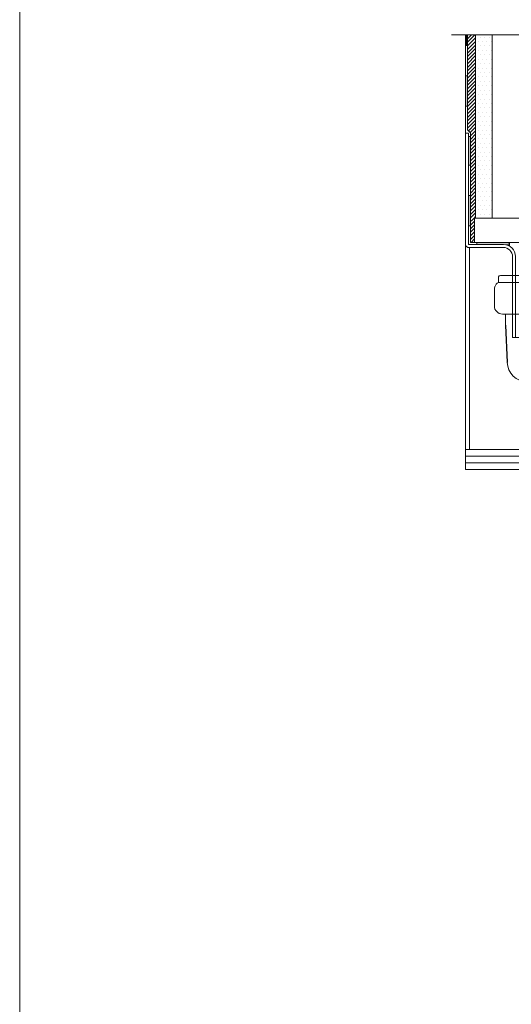
# Model space of a CAD drawing. Units: inches. Extents: x 5 to 2105, y 4 to 1488.
# Drawn here: x 5 to 248, y 737 to 1224 of the extents above; entities that cross this region are included whole.
import ezdxf

# ---------------------------------------------------------------- set-up
doc = ezdxf.new("R2010")
doc.units = ezdxf.units.IN
doc.header["$MEASUREMENT"] = 0
doc.layers.add('A52-A--', color=33, linetype='Continuous', lineweight=25)
doc.layers.add('A52-S--', color=144, linetype='Continuous', lineweight=9)
doc.layers.add('PDF_0', color=7, linetype='Continuous')
doc.layers.add('PDF_hatch', color=7, linetype='Continuous')

# ---------------------------------------------------------------- blocks, each defined once
blk = doc.blocks.new('1417.0050_Side')
at = {"layer": 'A52-A--', "linetype": 'Continuous', "lineweight": 15}
for p, q in [((29, 0), (-29, 0)), ((-29.93, -0.63), (-30, -3.41)), ((-30, -3.41), (30, -3.41)), ((29.93, -0.63), (30, -3.41)), ((-98.39, -53.85), (-100.02, -6.58)), ((-95, -5.14), (-99.95, -6.56)), ((-95.07, -5.16), (-93.35, -55.13)), ((-32, -15.01), (-32, -6.87)), ((-32, -15.01), (-32, -6.87)), ((32, -15.01), (32, -6.87)), ((-33.5, -16.46), (-32, -16.46)), ((-4.97, -19.01), (-28, -19.01)), ((-4.99, -19.01), (-28, -19.01)), ((-4.95, -22.01), (-4.98, -16.07)), ((4.95, -22.01), (4.92, -16.07)), ((28, -19.01), (4.97, -19.01)), ((26.5, -24.46), (26.5, -19.01)), ((26.5, -24.46), (26.5, -19.01)), ((4.95, -22.01), (-4.95, -22.01)), ((-43.51, -49.52), (-43.5, -26.46)), ((-98.32, -54.06), (-93.28, -55.14))]:
    blk.add_line(p, q, dxfattribs=at)
at = {"layer": 'A52-A--', "ltscale": 0.2}
for p, q in [((-43.5, -3.27), (-34.46, -6.16)), ((-43.5, -3.27), (-43.5, -16.46)), ((-41.61, -16.96), (-39.53, -17)), ((-32, -50.46), (-32, -15.01)), ((-26.34, -24.46), (-26.6, -19.01)), ((-5.97, -15.01), (-4.98, -16.07)), ((5.97, -15.01), (4.98, -16.07)), ((-25.49, -42.92), (-26.34, -24.46)), ((26.5, -24.46), (25.65, -42.92)), ((-53.72, -52.46), (-53.72, -49.46)), ((-53.72, -49.46), (-32, -49.58)), ((-29.36, -52.46), (-53.72, -52.46)), ((-29.36, -52.46), (-14.29, -52.46)), ((15.75, -52.46), (-15.27, -52.46))]:
    blk.add_line(p, q, dxfattribs=at)
for points in [[(-43.5, -3.27), (-95.08, -5.16), (-100.04, -6.58)], [(-10.1, -5.48), (-8.91, -4.57), (-6.93, -3.9), (-5, -3.57), (-3.38, -3.45)], [(10.1, -5.48), (8.91, -4.57), (6.93, -3.9), (5, -3.57), (3.38, -3.45)], [(-43.5, -16.46), (-42.69, -16.88), (-41.61, -16.96)], [(-39.64, -17.67), (-39.4, -17.4), (-39.28, -17.09), (-39.53, -17)], [(-44.41, -53.48), (-93.36, -55.13), (-98.4, -54.05)]]:
    blk.add_lwpolyline(points, dxfattribs=at)
for points in [[(-10.31, -6.87, 0.021411), (-8.38, -11.07, 0.037619), (-5.97, -15.01)], [(10.31, -6.87, -0.021411), (8.38, -11.07, -0.037619), (5.97, -15.01)]]:
    blk.add_lwpolyline(points, format="xyb", dxfattribs=at)
at = {"layer": 'A52-A--', "linetype": 'Continuous', "lineweight": 15}
for centre, radius, start, end in [((-29, -1), 1, 90, 157.9906), ((29, -1), 1, 22.0094, 90), ((-28, -6.87), 4, 120, 180), ((-28, -6.87), 4, 120, 159.6582), ((28, -6.87), 4, 20.3418, 60), ((-28, -6.87), 4, 159.5272, 180), ((28, -6.87), 4, 0, 20.4728), ((-33.46, -26.48), 10.04, 85.9695, 179.8904), ((-28, -15.01), 4, 180, 270), ((-28, -15.01), 4, 180, 270), ((28, -15.01), 4, 270, 0), ((-15.33, -42.33), 10.18, 183.683, 275.8369), ((15.74, -42.53), 9.92, 269.9385, 357.787)]:
    blk.add_arc(centre, radius, start, end, dxfattribs=at)
at = {"layer": 'A52-A--', "ltscale": 0.2}
for centre, radius, start, end in [((-33.67, -3.74), 2.48, 254.0275, 332.8288), ((-9.08, -6.35), 1.33, 139.5112, 203.2386), ((9.08, -6.35), 1.33, 336.7614, 40.4888), ((-32.17, -26.19), 11.33, 131.2421, 181.3546), ((-44.47, -52.39), 1.08, 273.1253, 356.6364), ((-29.89, -50.41), 2.11, 181.2577, 284.3683)]:
    blk.add_arc(centre, radius, start, end, dxfattribs=at)

msp = doc.modelspace()

# ---------------------------------------------------------------- linework, layer by layer
for p, q in [((228.81, 1125.03), (229.79, 1126.02)), ((230.56, 1126.02), (230.06, 1126.02))]:
    msp.add_line(p, q)
at = {"layer": 'A52-S--', "color": 0}
for p, q in [((310.06, 1126.02), (230.06, 1126.02)), ((230.06, 1126.02), (230.06, 1114.02)), ((230.06, 1114.02), (320.06, 1114.02))]:
    msp.add_line(p, q, dxfattribs=at)
at = {"layer": 'PDF_0', "lineweight": 15}
msp.add_lwpolyline([(2105.14, 1488.48), (2105.14, 3.55), (5.2, 3.55), (5.2, 1488.48)], close=True, dxfattribs=at)
for points in [[(218.59, 1216.64), (252.21, 1216.64)], [(424.54, 1102.9), (454.54, 1001.65), (225.56, 1001.65), (225.56, 1216.64)], [(230.56, 1126.02), (230.56, 1216.64)], [(238.81, 1125.99), (238.81, 1216.64)], [(228.06, 1122.21), (227.05, 1122.21)], [(227.53, 1011.66), (227.53, 1111.52)], [(231.09, 1114.02), (231.09, 1113.01)], [(247.32, 1114.02), (247.32, 1112.21)], [(225.56, 1011.66), (424.54, 1011.66)], [(225.56, 1008.3), (424.54, 1008.3)], [(225.56, 1004.95), (424.54, 1004.95)]]:
    msp.add_lwpolyline(points, dxfattribs=at)
for points in [[(244.31, 1114.02, 0.000948), (244.29, 1114.02), (228.06, 1114.02), (228.06, 1168.23), (226.57, 1169.72), (226.57, 1216.64)], [(225.56, 1168.02), (227.05, 1168.02), (227.05, 1113.01), (244.29, 1113.01, -0.414216), (250.3, 1106.99), (250.3, 1066.99)], [(374.69, 1102.9), (366.07, 1111.52), (299.3, 1111.52, 0.414213), (294.83, 1106.99), (294.83, 1066.99), (248.81, 1066.99), (248.81, 1106.99, 0.414213), (244.29, 1111.52), (227.05, 1111.52), (226.78, 1111.52), (226.46, 1111.62), (226.2, 1111.78), (225.99, 1111.94), (225.83, 1112.16), (225.67, 1112.42), (225.56, 1112.74), (225.56, 1113.01)]]:
    msp.add_lwpolyline(points, format="xyb", dxfattribs=at)
at = {"layer": 'PDF_0', "lineweight": 0}
for points in [[(226.57, 1211.43), (225.56, 1211.43)], [(226.57, 1196.43), (225.56, 1196.43)], [(226.57, 1181.42), (225.56, 1181.42)], [(225.56, 1113.01), (225.56, 1168.02)], [(228.06, 1166.42), (227.05, 1166.42)], [(228.06, 1152.22), (227.05, 1152.22)], [(228.06, 1137.21), (227.05, 1137.21)], [(228.06, 1122.21), (227.05, 1122.21)], [(227.05, 1113.01), (227.05, 1113.01)]]:
    msp.add_lwpolyline(points, dxfattribs=at)
at = {"layer": 'PDF_0', "transparency": 33554559}
for points in [[(226.57, 1216.64), (225.56, 1216.64), (226.57, 1211.43)], [(225.56, 1216.64), (226.57, 1211.43), (225.56, 1211.43)], [(226.57, 1196.43), (225.56, 1196.43), (226.57, 1181.42)], [(225.56, 1196.43), (226.57, 1181.42), (225.56, 1181.42)], [(228.06, 1166.42), (227.05, 1166.42), (228.06, 1152.22)], [(227.05, 1166.42), (228.06, 1152.22), (227.05, 1152.22)], [(228.06, 1137.21), (227.05, 1137.21), (228.06, 1122.21)], [(227.05, 1137.21), (228.06, 1122.21), (227.05, 1122.21)], [(244.29, 1114.02), (231.09, 1114.02), (245.35, 1113.91)], [(231.09, 1114.02), (245.35, 1113.91), (231.09, 1113.91)], [(245.35, 1113.91), (231.09, 1113.91), (246.36, 1113.7)], [(231.09, 1113.91), (246.36, 1113.7), (231.09, 1113.7)], [(246.36, 1113.7), (231.09, 1113.7), (247.32, 1113.33)], [(231.09, 1113.7), (247.32, 1113.33), (231.09, 1113.33)], [(247.32, 1113.33), (231.09, 1113.33), (247.32, 1113.01)], [(231.09, 1113.33), (247.32, 1113.01), (231.09, 1113.01)], [(247.32, 1114.02), (244.29, 1114.02), (247.32, 1113.91)], [(244.29, 1114.02), (247.32, 1113.91), (245.35, 1113.91)], [(247.32, 1113.01), (244.29, 1113.01), (247.32, 1112.9)], [(244.29, 1113.01), (247.32, 1112.9), (245.35, 1112.9)], [(245.35, 1113.91), (246.36, 1113.7), (247.32, 1113.7)], [(245.35, 1113.91), (247.32, 1113.91), (247.32, 1113.7)], [(245.35, 1112.9), (246.36, 1112.63), (247.32, 1112.63)], [(245.35, 1112.9), (247.32, 1112.9), (247.32, 1112.63)], [(246.36, 1113.7), (247.32, 1113.7), (247.32, 1113.33)], [(246.36, 1112.63), (247.32, 1112.63), (247.32, 1112.21)]]:
    msp.add_solid(points, dxfattribs=at)
at = {"layer": 'PDF_hatch', "lineweight": 9}
for points in [[(226.57, 1216.48), (226.73, 1216.64)], [(226.57, 1214.73), (228.49, 1216.64)], [(226.57, 1212.97), (230.24, 1216.64)], [(226.57, 1211.16), (230.56, 1215.21)], [(226.57, 1209.41), (230.56, 1213.4)], [(230.67, 1215.53), (230.67, 1215.53)], [(231.78, 1213.35), (231.78, 1213.35)], [(232.85, 1215.53), (232.85, 1215.53)], [(233.97, 1213.35), (233.97, 1213.35)], [(235.03, 1215.53), (235.03, 1215.53)], [(236.15, 1213.35), (236.15, 1213.35)], [(237.21, 1215.53), (237.21, 1215.53)], [(238.33, 1213.35), (238.33, 1213.35)], [(226.57, 1207.65), (230.56, 1211.64)], [(226.57, 1205.9), (230.56, 1209.89)], [(226.57, 1204.14), (230.56, 1208.13)], [(230.67, 1211.16), (230.67, 1211.16)], [(231.78, 1208.98), (231.78, 1208.98)], [(232.85, 1211.16), (232.85, 1211.16)], [(233.97, 1208.98), (233.97, 1208.98)], [(235.03, 1211.16), (235.03, 1211.16)], [(236.15, 1208.98), (236.15, 1208.98)], [(237.21, 1211.16), (237.21, 1211.16)], [(238.33, 1208.98), (238.33, 1208.98)], [(226.57, 1202.33), (230.56, 1206.38)], [(226.57, 1200.58), (230.56, 1204.57)], [(226.57, 1198.82), (230.56, 1202.81)], [(230.67, 1206.75), (230.67, 1206.75)], [(231.78, 1204.57), (231.78, 1204.57)], [(232.85, 1206.75), (232.85, 1206.75)], [(233.97, 1204.57), (233.97, 1204.57)], [(235.03, 1206.75), (235.03, 1206.75)], [(236.15, 1204.57), (236.15, 1204.57)], [(237.21, 1206.75), (237.21, 1206.75)], [(238.33, 1204.57), (238.33, 1204.57)], [(226.57, 1197.07), (230.56, 1201.06)], [(226.57, 1195.26), (230.56, 1199.3)], [(230.67, 1202.39), (230.67, 1202.39)], [(230.67, 1198.02), (230.67, 1198.02)], [(231.78, 1200.2), (231.78, 1200.2)], [(232.85, 1202.39), (232.85, 1202.39)], [(232.85, 1198.02), (232.85, 1198.02)], [(233.97, 1200.2), (233.97, 1200.2)], [(235.03, 1202.39), (235.03, 1202.39)], [(235.03, 1198.02), (235.03, 1198.02)], [(236.15, 1200.2), (236.15, 1200.2)], [(237.21, 1202.39), (237.21, 1202.39)], [(237.21, 1198.02), (237.21, 1198.02)], [(238.33, 1200.2), (238.33, 1200.2)], [(226.57, 1193.5), (230.56, 1197.49)], [(226.57, 1191.75), (230.56, 1195.74)], [(226.57, 1189.99), (230.56, 1193.98)], [(230.67, 1193.66), (230.67, 1193.66)], [(231.78, 1195.84), (231.78, 1195.84)], [(232.85, 1193.66), (232.85, 1193.66)], [(233.97, 1195.84), (233.97, 1195.84)], [(235.03, 1193.66), (235.03, 1193.66)], [(236.15, 1195.84), (236.15, 1195.84)], [(237.21, 1193.66), (237.21, 1193.66)], [(238.33, 1195.84), (238.33, 1195.84)], [(226.57, 1188.23), (230.56, 1192.22)], [(226.57, 1186.43), (230.56, 1190.42)], [(226.57, 1184.67), (230.56, 1188.66)], [(230.67, 1189.3), (230.67, 1189.3)], [(231.78, 1191.48), (231.78, 1191.48)], [(232.85, 1189.3), (232.85, 1189.3)], [(233.97, 1191.48), (233.97, 1191.48)], [(235.03, 1189.3), (235.03, 1189.3)], [(236.15, 1191.48), (236.15, 1191.48)], [(237.21, 1189.3), (237.21, 1189.3)], [(238.33, 1191.48), (238.33, 1191.48)], [(226.57, 1182.91), (230.56, 1186.9)], [(226.57, 1181.16), (230.56, 1185.15)], [(226.57, 1179.35), (230.56, 1183.39)], [(230.67, 1184.88), (230.67, 1184.88)], [(231.78, 1187.06), (231.78, 1187.06)], [(232.85, 1184.88), (232.85, 1184.88)], [(233.97, 1187.06), (233.97, 1187.06)], [(235.03, 1184.88), (235.03, 1184.88)], [(236.15, 1187.06), (236.15, 1187.06)], [(237.21, 1184.88), (237.21, 1184.88)], [(238.33, 1187.06), (238.33, 1187.06)], [(226.57, 1177.59), (230.56, 1181.58)], [(226.57, 1175.84), (230.56, 1179.83)], [(230.67, 1180.52), (230.67, 1180.52)], [(231.78, 1182.7), (231.78, 1182.7)], [(232.85, 1180.52), (232.85, 1180.52)], [(233.97, 1182.7), (233.97, 1182.7)], [(235.03, 1180.52), (235.03, 1180.52)], [(236.15, 1182.7), (236.15, 1182.7)], [(237.21, 1180.52), (237.21, 1180.52)], [(238.33, 1182.7), (238.33, 1182.7)], [(226.57, 1174.08), (230.56, 1178.07)], [(226.57, 1172.27), (230.56, 1176.32)], [(226.57, 1170.52), (230.56, 1174.51)], [(230.67, 1176.16), (230.67, 1176.16)], [(231.78, 1178.34), (231.78, 1178.34)], [(231.78, 1173.98), (231.78, 1173.98)], [(232.85, 1176.16), (232.85, 1176.16)], [(233.97, 1178.34), (233.97, 1178.34)], [(233.97, 1173.98), (233.97, 1173.98)], [(235.03, 1176.16), (235.03, 1176.16)], [(236.15, 1178.34), (236.15, 1178.34)], [(236.15, 1173.98), (236.15, 1173.98)], [(237.21, 1176.16), (237.21, 1176.16)], [(238.33, 1178.34), (238.33, 1178.34)], [(238.33, 1173.98), (238.33, 1173.98)], [(227.05, 1169.24), (230.56, 1172.75)], [(227.9, 1168.34), (230.56, 1171)], [(228.06, 1166.74), (230.56, 1169.24)], [(230.67, 1171.79), (230.67, 1171.79)], [(231.78, 1169.56), (231.78, 1169.56)], [(232.85, 1171.79), (232.85, 1171.79)], [(233.97, 1169.56), (233.97, 1169.56)], [(235.03, 1171.79), (235.03, 1171.79)], [(236.15, 1169.56), (236.15, 1169.56)], [(237.21, 1171.79), (237.21, 1171.79)], [(238.33, 1169.56), (238.33, 1169.56)], [(228.06, 1164.98), (230.56, 1167.49)], [(228.06, 1163.18), (230.56, 1165.68)], [(228.06, 1161.42), (230.56, 1163.92)], [(230.67, 1167.38), (230.67, 1167.38)], [(231.78, 1165.2), (231.78, 1165.2)], [(232.85, 1167.38), (232.85, 1167.38)], [(233.97, 1165.2), (233.97, 1165.2)], [(235.03, 1167.38), (235.03, 1167.38)], [(236.15, 1165.2), (236.15, 1165.2)], [(237.21, 1167.38), (237.21, 1167.38)], [(238.33, 1165.2), (238.33, 1165.2)], [(228.06, 1159.66), (230.56, 1162.17)], [(228.06, 1157.91), (230.56, 1160.41)], [(230.67, 1163.02), (230.67, 1163.02)], [(231.78, 1160.84), (231.78, 1160.84)], [(232.85, 1163.02), (232.85, 1163.02)], [(233.97, 1160.84), (233.97, 1160.84)], [(235.03, 1163.02), (235.03, 1163.02)], [(236.15, 1160.84), (236.15, 1160.84)], [(237.21, 1163.02), (237.21, 1163.02)], [(238.33, 1160.84), (238.33, 1160.84)], [(228.06, 1156.1), (230.56, 1158.6)], [(228.06, 1154.34), (230.56, 1156.84)], [(228.06, 1152.59), (230.56, 1155.09)], [(230.67, 1158.65), (230.67, 1158.65)], [(230.67, 1154.29), (230.67, 1154.29)], [(231.78, 1156.47), (231.78, 1156.47)], [(232.85, 1158.65), (232.85, 1158.65)], [(232.85, 1154.29), (232.85, 1154.29)], [(233.97, 1156.47), (233.97, 1156.47)], [(235.03, 1158.65), (235.03, 1158.65)], [(235.03, 1154.29), (235.03, 1154.29)], [(236.15, 1156.47), (236.15, 1156.47)], [(237.21, 1158.65), (237.21, 1158.65)], [(237.21, 1154.29), (237.21, 1154.29)], [(238.33, 1156.47), (238.33, 1156.47)], [(228.06, 1150.83), (230.56, 1153.33)], [(228.06, 1149.02), (230.56, 1151.52)], [(228.06, 1147.27), (230.56, 1149.77)], [(230.67, 1149.88), (230.67, 1149.88)], [(231.78, 1152.11), (231.78, 1152.11)], [(232.85, 1149.88), (232.85, 1149.88)], [(233.97, 1152.11), (233.97, 1152.11)], [(235.03, 1149.88), (235.03, 1149.88)], [(236.15, 1152.11), (236.15, 1152.11)], [(237.21, 1149.88), (237.21, 1149.88)], [(238.33, 1152.11), (238.33, 1152.11)], [(228.06, 1145.51), (230.56, 1148.01)], [(228.06, 1143.76), (230.56, 1146.26)], [(228.06, 1142), (230.56, 1144.5)], [(230.67, 1145.51), (230.67, 1145.51)], [(231.78, 1147.69), (231.78, 1147.69)], [(232.85, 1145.51), (232.85, 1145.51)], [(233.97, 1147.69), (233.97, 1147.69)], [(235.03, 1145.51), (235.03, 1145.51)], [(236.15, 1147.69), (236.15, 1147.69)], [(237.21, 1145.51), (237.21, 1145.51)], [(238.33, 1147.69), (238.33, 1147.69)], [(228.06, 1140.19), (230.56, 1142.69)], [(228.06, 1138.44), (230.56, 1140.94)], [(230.67, 1141.15), (230.67, 1141.15)], [(231.78, 1143.33), (231.78, 1143.33)], [(232.85, 1141.15), (232.85, 1141.15)], [(233.97, 1143.33), (233.97, 1143.33)], [(235.03, 1141.15), (235.03, 1141.15)], [(236.15, 1143.33), (236.15, 1143.33)], [(237.21, 1141.15), (237.21, 1141.15)], [(238.33, 1143.33), (238.33, 1143.33)], [(228.06, 1136.68), (230.56, 1139.18)], [(228.06, 1134.93), (230.56, 1137.43)], [(228.06, 1133.12), (230.56, 1135.62)], [(230.67, 1136.79), (230.67, 1136.79)], [(231.78, 1138.97), (231.78, 1138.97)], [(231.78, 1134.61), (231.78, 1134.61)], [(232.85, 1136.79), (232.85, 1136.79)], [(233.97, 1138.97), (233.97, 1138.97)], [(233.97, 1134.61), (233.97, 1134.61)], [(235.03, 1136.79), (235.03, 1136.79)], [(236.15, 1138.97), (236.15, 1138.97)], [(236.15, 1134.61), (236.15, 1134.61)], [(237.21, 1136.79), (237.21, 1136.79)], [(238.33, 1138.97), (238.33, 1138.97)], [(238.33, 1134.61), (238.33, 1134.61)], [(228.06, 1131.36), (230.56, 1133.86)], [(228.06, 1129.61), (230.56, 1132.11)], [(228.06, 1127.85), (230.56, 1130.35)], [(230.67, 1132.43), (230.67, 1132.43)], [(231.78, 1130.19), (231.78, 1130.19)], [(232.85, 1132.43), (232.85, 1132.43)], [(233.97, 1130.19), (233.97, 1130.19)], [(235.03, 1132.43), (235.03, 1132.43)], [(236.15, 1130.19), (236.15, 1130.19)], [(237.21, 1132.43), (237.21, 1132.43)], [(238.33, 1130.19), (238.33, 1130.19)], [(228.06, 1126.09), (230.56, 1128.59)], [(228.06, 1124.29), (228.81, 1125.03)], [(229.79, 1126.02), (230.56, 1126.79)], [(230.67, 1128.01), (230.67, 1128.01)], [(232.85, 1128.01), (232.85, 1128.01)], [(235.03, 1128.01), (235.03, 1128.01)], [(237.21, 1128.01), (237.21, 1128.01)], [(228.06, 1122.53), (230.06, 1124.53)], [(228.06, 1120.77), (230.06, 1122.77)], [(228.06, 1119.02), (230.06, 1121.02)], [(228.06, 1117.21), (230.06, 1119.21)], [(228.06, 1115.45), (230.06, 1117.45)], [(228.38, 1114.02), (230.06, 1115.7)]]:
    msp.add_lwpolyline(points, dxfattribs=at)

# ---------------------------------------------------------------- block references
at = {"layer": 'A52-A--', "xscale": -1}
msp.add_blockref('1417.0050_Side', (271.81, 1097.6), dxfattribs=at)

doc.saveas('drawing.dxf')
